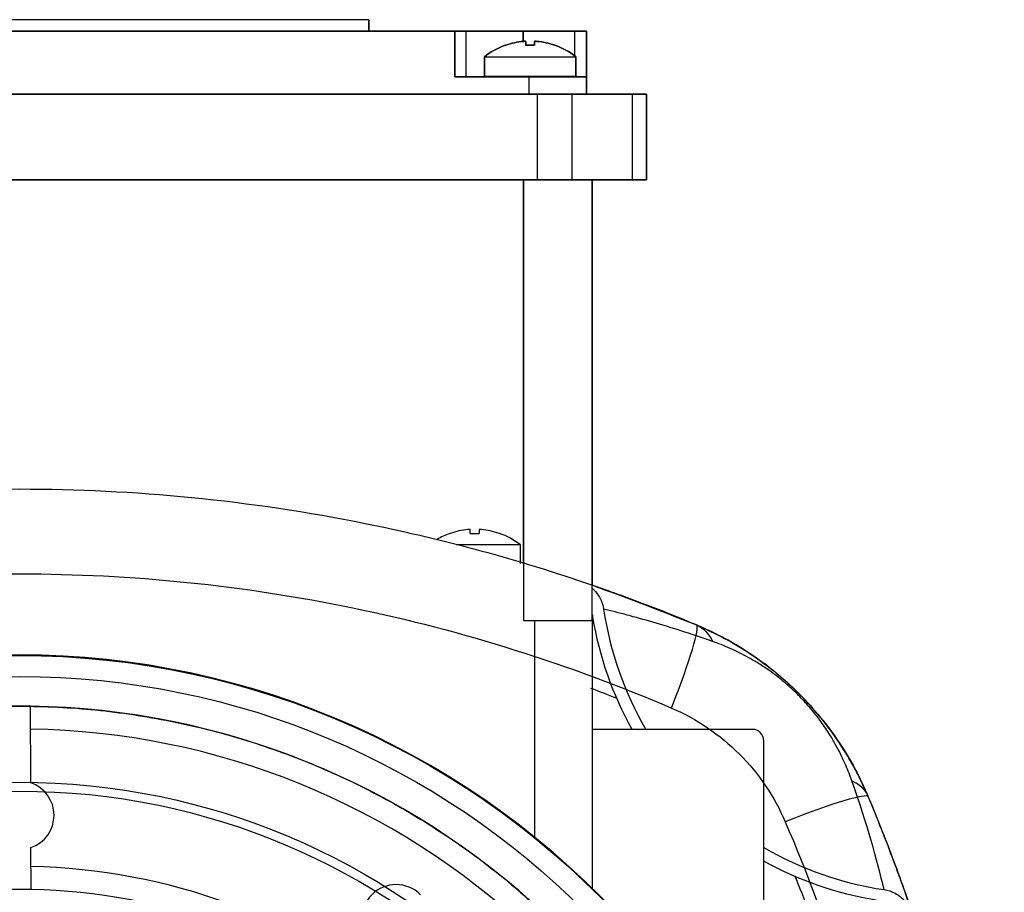
# Model space of a CAD drawing. Units: millimetres. Extents: x -89 to 89, y -90 to 127.
# Drawn here: x 0 to 86, y 51 to 127 of the extents above; entities that cross this region are included whole.
import ezdxf

# ---------------------------------------------------------------- set-up
doc = ezdxf.new("R2010")
doc.units = ezdxf.units.MM
doc.layers.add('TOP$1', color=7, linetype='CONTINUOUS', true_color=0xffffff)
doc.layers.add('TOP$3', color=7, linetype='CONTINUOUS', true_color=0xffffff)

msp = doc.modelspace()

# ---------------------------------------------------------------- linework, layer by layer
at = {"layer": 'TOP$1', "color": 150, "linetype": 'CONTINUOUS'}
for p, q in [((30.5, 127), (-30.5, 127)), ((30.5, 126), (30.5, 127)), ((38, 126), (-38, 126)), ((39, 126), (38, 126)), ((38, 122), (38, 126)), ((39, 122), (39, 126)), ((39, 122), (39, 126)), ((43.988, 126), (39, 126)), ((43.988, 125.104), (43.988, 126)), ((48.5, 126), (43.988, 126)), ((49.5, 126), (48.5, 126)), ((48.5, 123.833), (48.5, 126)), ((49.5, 126), (49.5, 122)), ((42.422, 124.772), (42.457, 124.772)), ((44.195, 124.772), (44.195, 125.105)), ((44.977, 125.105), (44.977, 124.772)), ((46.751, 124.772), (46.716, 124.772)), ((40.587, 123.767), (40.587, 122.043)), ((40.587, 123.767), (48.587, 123.767)), ((48.587, 122.043), (48.587, 123.767)), ((44.5, 122), (38, 122)), ((44.587, 122.043), (40.587, 122.043)), ((42.486, 122.043), (42.486, 122)), ((49.5, 122), (44.5, 122)), ((44.5, 120.5), (44.5, 122)), ((48.587, 122.043), (44.587, 122.043)), ((46.687, 122), (46.687, 122.043)), ((48.5, 122), (48.5, 122.043)), ((49.5, 122), (49.5, 120.5)), ((45.207, 120.5), (-45.207, 120.5)), ((45.207, 120.5), (45.207, 113)), ((48.212, 120.5), (45.207, 120.5)), ((48.212, 120.5), (48.212, 113)), ((53.505, 120.5), (48.212, 120.5)), ((54.75, 120.5), (53.505, 120.5)), ((53.505, 120.5), (53.505, 113)), ((54.75, 113), (54.75, 120.5)), ((-45.207, 113), (45.207, 113)), ((44, 79.451), (44, 113)), ((45.207, 113), (48.212, 113)), ((48.212, 113), (53.505, 113)), ((50, 113), (50, 77.576)), ((53.505, 113), (54.75, 113)), ((37.572, 82.12), (37.607, 82.12)), ((39.345, 82.12), (39.345, 82.453)), ((40.127, 82.453), (40.127, 82.12)), ((41.901, 82.12), (41.866, 82.12)), ((43.736, 81.115), (38.161, 81.115)), ((43.736, 79.5), (43.736, 81.115))]:
    msp.add_line(p, q, dxfattribs=at)
for radius in [60.381, 59.605]:
    msp.add_circle((0, 0), radius, dxfattribs=at)
for centre, radius, start, end in [((44.587, 118.643), 6.5, 109.45411, 127.97987), ((44.587, 118.643), 6.488, 95.1863, 109.15766), ((44.587, 118.643), 6.488, 70.84234, 84.8137), ((44.587, 118.643), 6.5, 52.02013, 70.54589), ((39.736, 75.991), 6.5, 109.45411, 120.47549), ((39.736, 75.991), 6.488, 95.1863, 109.15766), ((39.736, 75.991), 6.488, 70.84234, 84.8137), ((39.736, 75.991), 6.5, 52.02013, 70.54589)]:
    msp.add_arc(centre, radius, start, end, dxfattribs=at)
for centre, major_axis, ratio, start_param, end_param in [((44.586, 124.772), (2.165, 0), 0.000002, 4.518407, 4.894001), ((39.736, 82.12), (2.165, 0), 0.000003, 4.530777, 4.712389), ((39.736, 82.12), (2.165, 0), 0.000003, 4.712389, 4.894001), ((55.248, 64.896), (-3.864, -9.224), 0.081113, 1.819959, 3.141593), ((64.896, 55.248), (-9.224, -3.864), 0.081113, 3.141593, 4.463226)]:
    msp.add_ellipse(centre, major_axis=major_axis, ratio=ratio, start_param=start_param, end_param=end_param, dxfattribs=at)
for points, knots in [([(44.195, 125.105), (44.195, 125.107), (44.192, 125.109), (44.177, 125.111), (44.167, 125.112), (44.139, 125.112), (44.123, 125.112), (44.086, 125.111), (44.065, 125.11), (44.03, 125.107), (44.015, 125.106), (44, 125.105)], [0, 0, 0, 0, 0.214248, 0.214248, 0.428568, 0.428568, 0.641906, 0.641906, 0.854804, 0.854804, 1, 1, 1, 1]), ([(45.173, 125.105), (45.151, 125.107), (45.129, 125.109), (45.088, 125.111), (45.068, 125.112), (45.034, 125.112), (45.019, 125.112), (44.996, 125.111), (44.987, 125.11), (44.979, 125.107), (44.977, 125.106), (44.977, 125.105)], [0, 0, 0, 0, 0.214248, 0.214248, 0.428568, 0.428568, 0.641906, 0.641906, 0.854804, 0.854804, 1, 1, 1, 1]), ([(-59.112, 74.12), (-57.159, 74.911), (-53.294, 76.476), (-47.439, 78.5), (-41.638, 80.267), (-35.894, 81.768), (-27.086, 83.715), (-15.14, 85.502), (0.001, 86.247), (15.141, 85.501), (28.389, 83.524), (39.805, 80.835), (49.495, 77.927), (55.869, 75.404), (59.112, 74.12)], [0, 0, 0, 0, 0.052169, 0.103254, 0.153255, 0.202175, 0.250018, 0.376242, 0.500024, 0.623793, 0.750009, 0.830335, 0.913662, 1, 1, 1, 1]), ([(39.345, 82.453), (39.345, 82.455), (39.342, 82.456), (39.327, 82.459), (39.317, 82.46), (39.289, 82.46), (39.273, 82.46), (39.236, 82.459), (39.215, 82.458), (39.18, 82.455), (39.165, 82.454), (39.15, 82.453)], [0, 0, 0, 0, 0.214248, 0.214248, 0.428568, 0.428568, 0.641906, 0.641906, 0.854804, 0.854804, 1, 1, 1, 1]), ([(40.323, 82.453), (40.301, 82.455), (40.279, 82.456), (40.238, 82.459), (40.218, 82.46), (40.184, 82.46), (40.169, 82.46), (40.146, 82.459), (40.137, 82.458), (40.129, 82.455), (40.127, 82.454), (40.127, 82.453)], [0, 0, 0, 0, 0.214248, 0.214248, 0.428568, 0.428568, 0.641906, 0.641906, 0.854804, 0.854804, 1, 1, 1, 1]), ([(-56.926, 66.867), (-48.009, 70.692), (-38.672, 73.637), (-24.331, 76.598), (-19.497, 77.344), (-9.777, 78.338), (-4.888, 78.588), (4.888, 78.588), (9.777, 78.338), (19.498, 77.343), (24.331, 76.598), (38.672, 73.637), (48.009, 70.692), (56.926, 66.867)], [0, 0, 0, 0, 0.250226, 0.250226, 0.375142, 0.375142, 0.499991, 0.499991, 0.624851, 0.624851, 0.749777, 0.749777, 1, 1, 1, 1]), ([(59.112, 74.12), (59.938, 73.746), (61.591, 72.998), (63.919, 71.578), (66.107, 69.956), (68.124, 68.124), (69.956, 66.107), (71.578, 63.919), (72.998, 61.591), (73.746, 59.938), (74.12, 59.112)], [0, 0, 0, 0, 0.125072, 0.250081, 0.375047, 0.499993, 0.62494, 0.74991, 0.874922, 1, 1, 1, 1]), ([(56.926, 66.867), (58.025, 66.396), (60.14, 65.24), (62.933, 62.933), (65.24, 60.14), (66.396, 58.025), (66.867, 56.926)], [0, 0, 0, 0, 0.250141, 0.5, 0.749859, 1, 1, 1, 1]), ([(74.12, 59.112), (74.911, 57.159), (76.476, 53.293), (78.5, 47.438), (80.267, 41.637), (81.768, 35.894), (83.352, 28.735), (84.777, 20.121), (85.81, 10.039), (85.937, 3.332), (86, 0)], [0, 0, 0, 0, 0.104326, 0.206483, 0.306473, 0.404302, 0.499975, 0.668825, 0.835489, 1, 1, 1, 1]), ([(66.867, 56.926), (70.692, 48.009), (73.637, 38.672), (76.598, 24.331), (77.343, 19.498), (78.338, 9.777), (78.588, 4.888), (78.588, 0)], [0, 0, 0, 0, 0.500438, 0.500438, 0.750285, 0.750285, 1, 1, 1, 1])]:
    msp.add_open_spline(points, degree=3, knots=knots, dxfattribs=at)
at = {"layer": 'TOP$3', "color": 150, "linetype": 'CONTINUOUS'}
for p, q in [((30.5, 127), (0, 127)), ((30.5, 127), (30.5, 126)), ((-38, 126), (38, 126)), ((38, 126), (39, 126)), ((38, 126), (38, 122)), ((39, 122), (39, 126)), ((39, 126), (44.002, 126)), ((44.002, 126), (48.5, 126)), ((44.002, 125.105), (44.002, 126)), ((48.5, 126), (49.5, 126)), ((48.5, 123.833), (48.5, 126)), ((49.5, 122), (49.5, 126)), ((42.422, 124.772), (42.457, 124.772)), ((44.195, 125.105), (44.195, 124.772)), ((44.977, 124.772), (44.977, 125.105)), ((46.751, 124.772), (46.716, 124.772)), ((40.587, 122.043), (40.587, 123.767)), ((40.587, 123.767), (44.587, 123.767)), ((44.587, 123.767), (48.587, 123.767)), ((48.587, 123.767), (48.587, 122.043)), ((38, 122), (44.5, 122)), ((48.587, 122.043), (40.587, 122.043)), ((42.486, 122), (42.486, 122.043)), ((44.5, 120.5), (44.5, 122)), ((44.5, 122), (49.5, 122)), ((46.687, 122.043), (46.687, 122)), ((48.5, 122), (48.5, 122.043)), ((49.5, 120.5), (49.5, 122)), ((-45.207, 120.5), (45.207, 120.5)), ((45.207, 120.5), (45.207, 113)), ((45.207, 120.5), (48.212, 120.5)), ((48.212, 120.5), (48.212, 113)), ((48.212, 120.5), (53.505, 120.5)), ((53.505, 120.5), (53.505, 113)), ((53.505, 120.5), (54.75, 120.5)), ((54.75, 120.5), (54.75, 113)), ((45.207, 113), (-45.207, 113)), ((44, 113), (44, 74.5)), ((48.212, 113), (45.207, 113)), ((53.505, 113), (48.212, 113)), ((50, 74.5), (50, 113)), ((54.75, 113), (53.505, 113)), ((44, 74.5), (45, 74.5)), ((45, 55.563), (45, 74.5)), ((45, 74.5), (50, 74.5)), ((50, 74.5), (50, 51.11)), ((0.97, 60.339), (0.953, 67.017)), ((64, 65), (50, 65)), ((65, 48), (65, 64)), ((0.995, 51.014), (0.985, 54.666))]:
    msp.add_line(p, q, dxfattribs=at)
msp.add_circle((0, 0), 69.619, dxfattribs=at)
at = {"layer": 'TOP$3', "color": 150, "linetype": 'CONTINUOUS', "extrusion": (1.85037e-14, 6.16791e-15, -1)}
for start, end in [(52.02013, 70.54589), (109.45411, 127.97987)]:
    msp.add_arc((-44.587, 118.643), 6.5, start, end, dxfattribs=at)
at = {"layer": 'TOP$3', "color": 150, "linetype": 'CONTINUOUS', "extrusion": (0, 0, -1)}
for centre, radius, start, end in [((-44.587, 118.643), 6.488, 70.84234, 84.8137), ((-44.587, 118.643), 6.488, 95.1863, 109.15766), ((0, 0), 71.456, 41.76536, 138.23464)]:
    msp.add_arc(centre, radius, start, end, dxfattribs=at)
at = {"layer": 'TOP$3', "color": 150, "linetype": 'CONTINUOUS'}
for centre, radius, start, end in [((0, 0), 71.5, 90, 138.27375), ((0, 0), 71.5, 41.73188, 90), ((0, 0), 67.023, 46.70998, 89.18551), ((0, 0), 65.022, 46.76262, 89.15578), ((64, 64), 1, 0, 90), ((0, 57.5), 3, 289.17459, 71.12783), ((0, 0), 53.022, 50.58588, 88.93046), ((0, 0), 51.023, 51.13523, 128.86474), ((32.88, 48.437), 3, 45, 225)]:
    msp.add_arc(centre, radius, start, end, dxfattribs=at)
at = {"layer": 'TOP$3', "color": 150, "linetype": 'CONTINUOUS', "extrusion": (1.85037e-14, 6.16791e-15, -1)}
for start_param, end_param in [(4.712389, 4.894001), (4.530777, 4.712389)]:
    msp.add_ellipse((44.587, 124.772), major_axis=(-2.165, 0), ratio=0.000003, start_param=start_param, end_param=end_param, dxfattribs=at)
at = {"layer": 'TOP$3', "color": 150, "linetype": 'CONTINUOUS'}
for start_param, end_param in [(2.525867, 2.896053), (3.387132, 3.757318)]:
    msp.add_ellipse((81.36, 81.36), major_axis=(22.182, 22.182), ratio=0.956305, start_param=start_param, end_param=end_param, dxfattribs=at)
at = {"layer": 'TOP$3', "color": 150, "linetype": 'CONTINUOUS', "extrusion": (0, 0, -1)}
for centre, major_axis, ratio, start_param, end_param in [((81.36, 81.36), (-22.922, -22.922), 0.956305, 0.265737, 0.599563), ((57.953, 71.353), (-1.159, -2.767), 0.909541, 3.141593, 3.880998), ((71.353, 57.953), (-2.767, -1.159), 0.909541, 2.402188, 3.141593), ((81.36, 81.36), (-22.922, -22.922), 0.956305, 5.683621, 6.017447)]:
    msp.add_ellipse(centre, major_axis=major_axis, ratio=ratio, start_param=start_param, end_param=end_param, dxfattribs=at)
at = {"layer": 'TOP$3', "color": 150, "linetype": 'CONTINUOUS'}
for points, knots in [([(44, 125.105), (44.022, 125.107), (44.044, 125.109), (44.085, 125.111), (44.105, 125.112), (44.139, 125.112), (44.154, 125.112), (44.177, 125.111), (44.186, 125.11), (44.194, 125.107), (44.195, 125.106), (44.195, 125.105)], [0, 0, 0, 0, 0.214248, 0.214248, 0.428568, 0.428568, 0.641906, 0.641906, 0.854804, 0.854804, 1, 1, 1, 1]), ([(44.977, 125.105), (44.977, 125.107), (44.981, 125.109), (44.996, 125.111), (45.006, 125.112), (45.034, 125.112), (45.05, 125.112), (45.087, 125.111), (45.108, 125.11), (45.143, 125.107), (45.158, 125.106), (45.173, 125.105)], [0, 0, 0, 0, 0.214248, 0.214248, 0.428568, 0.428568, 0.641906, 0.641906, 0.854804, 0.854804, 1, 1, 1, 1]), ([(59.112, 74.12), (58.468, 74.386), (57.134, 74.939), (55.266, 75.674), (53.225, 76.45), (51.48, 77.084), (50.4, 77.46), (50.037, 77.585)], [0, 0, 0, 0, 0.179071, 0.371365, 0.5771, 0.855999, 1, 1, 1, 1]), ([(50.023, 77.313), (50.229, 77.125), (50.412, 76.909), (50.749, 76.378), (50.889, 76.043), (50.978, 75.634), (50.99, 75.569), (51, 75.503)], [0, 0, 0, 0, 0.399205, 0.399205, 0.905916, 0.905916, 1, 1, 1, 1]), ([(60.505, 72.687), (59.531, 73.03), (58.62, 73.334), (56.891, 73.886), (56.074, 74.134), (53.732, 74.815), (52.316, 75.186), (51, 75.503), (51, 75.503), (51, 75.503)], [0, 0, 0, 0, 0.250276, 0.250276, 0.500331, 0.500331, 0.999986, 0.999986, 1, 1, 1, 1]), ([(74.12, 59.112), (73.939, 59.529), (73.596, 60.318), (72.969, 61.551), (72.177, 62.943), (71.154, 64.514), (69.749, 66.336), (68.118, 68.114), (66.418, 69.674), (64.58, 71.11), (62.754, 72.304), (60.855, 73.351), (59.726, 73.849), (59.112, 74.12)], [0, 0, 0, 0, 0.091068, 0.172534, 0.244766, 0.346217, 0.428863, 0.500097, 0.570987, 0.644268, 0.755302, 0.866994, 1, 1, 1, 1]), ([(72.687, 60.505), (72.534, 60.938), (72.36, 61.389), (72.016, 62.183), (71.864, 62.513), (71.563, 63.117), (71.423, 63.384), (71.113, 63.941), (70.944, 64.231), (70.533, 64.889), (70.284, 65.263), (69.706, 66.06), (69.375, 66.486), (68.691, 67.281), (68.357, 67.643), (67.786, 68.214), (67.559, 68.431), (67.12, 68.83), (66.907, 69.015), (66.282, 69.536), (65.885, 69.837), (65.162, 70.351), (64.832, 70.568), (64.229, 70.944), (63.954, 71.106), (63.105, 71.579), (62.57, 71.841), (61.513, 72.312), (60.998, 72.513), (60.505, 72.687)], [0, 0, 0, 0, 0.116526, 0.116526, 0.194198, 0.194198, 0.252447, 0.252447, 0.31065, 0.31065, 0.378373, 0.378373, 0.44606, 0.44606, 0.499612, 0.499612, 0.53355, 0.53355, 0.565759, 0.565759, 0.630146, 0.630146, 0.690449, 0.690449, 0.745741, 0.745741, 0.867372, 0.867372, 1, 1, 1, 1]), ([(77.978, 48.891), (77.727, 49.627), (77.24, 51.052), (76.347, 53.503), (75.361, 56.095), (74.519, 58.142), (74.12, 59.112)], [0, 0, 0, 0, 0.258002, 0.499775, 0.76289, 1, 1, 1, 1]), ([(67.717, 52.196), (67.872, 51.804), (68.441, 50.351), (68.979, 48.885), (69.359, 47.811)], [0, 0, 0, 0, 0.270575, 1, 1, 1, 1]), ([(75.503, 51), (75.839, 50.95), (76.171, 50.839), (76.771, 50.52), (77.047, 50.307), (77.518, 49.806), (77.716, 49.508), (77.905, 49.093), (77.944, 48.992), (77.978, 48.891)], [0, 0, 0, 0, 0.299833, 0.299833, 0.599136, 0.599136, 0.906458, 0.906458, 1, 1, 1, 1])]:
    msp.add_open_spline(points, degree=3, knots=knots, dxfattribs=at)
for points in [[(50.067, 74.806), (50.056, 74.873), (50.042, 74.94), (50.026, 75.007)], [(49.871, 68.609), (50.618, 68.328), (51.361, 68.04), (52.103, 67.746)], [(75.503, 51), (74.868, 53.633), (74.057, 56.613), (72.687, 60.505)]]:
    msp.add_open_spline(points, degree=3, dxfattribs=at)
for points, weights in [([(-45.958, 48.786), (0, 92.08), (45.958, 48.786)], [0.868109852487, 0.631890147505, 0.868109852503]), ([(0.953, 67.017), (0, 67.031), (-0.953, 67.017)], [0.750037891295, 0.749962108705, 0.750037891295])]:
    msp.add_rational_spline(points, weights, degree=2, dxfattribs=at)

doc.saveas('drawing.dxf')
